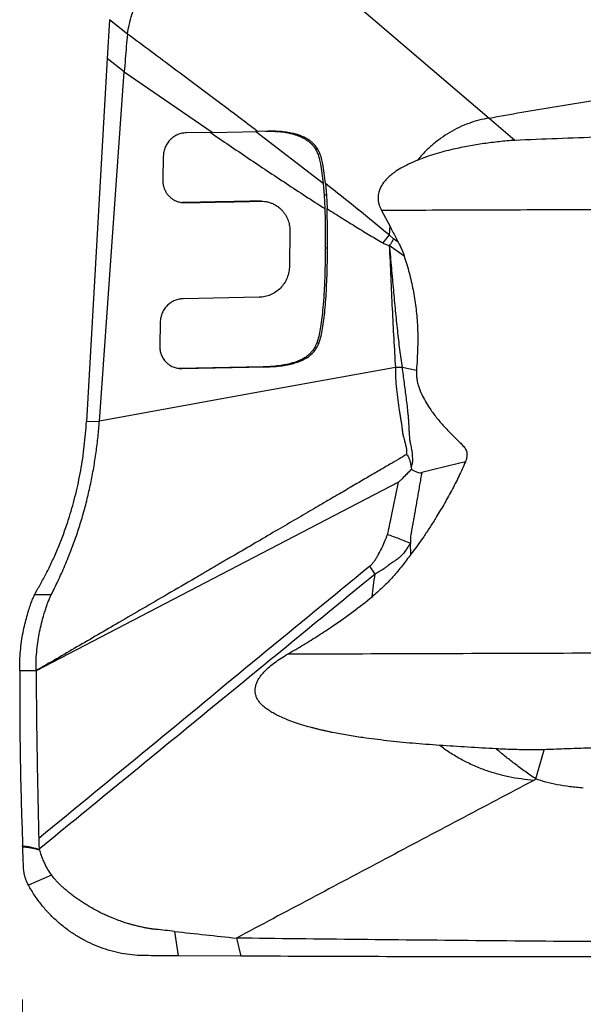
# Model space of a CAD drawing. Units: millimetres. Extents: x 5 to 292, y 5 to 205.
# Drawn here: x 92 to 96, y 99 to 105 of the extents above; entities that cross this region are included whole.
import ezdxf

# ---------------------------------------------------------------- set-up
doc = ezdxf.new("R2010")
doc.units = ezdxf.units.MM
doc.styles.add('SLDTEXTSTYLE1', font='TXT', dxfattribs={"width": 0.75})
doc.dimstyles.new('SLDDIMSTYLE2', dxfattribs={"dimtxt": 2.645833, "dimasz": 3, "dimexe": 0, "dimexo": 0.0625, "dimgap": 0.661458, "dimtad": 1, "dimdec": 0, "dimrnd": 1e-09, "dimzin": 12, "dimdsep": 46, "dimtxsty": 'SLDTEXTSTYLE1', "dimsah": 1, "dimcen": 0.09, "dimadec": 0, "dimazin": 3, "dimtfac": 1, "dimtofl": 0, "dimtmove": 0, "dimatfit": 3, "dimfxl": 1, "dimfrac": 2, "dimtolj": 1, "dimtzin": 12, "dimarcsym": 0})

# ---------------------------------------------------------------- blocks, each defined once
blk = doc.blocks.new('*D5')
at = {"color": 7, "linetype": 'Continuous', "lineweight": 0}
for p, q in [((119.2856, 99.4981), (119.2856, 88.0099)), ((92.223, 98.9344), (92.223, 88.0099)), ((92.223, 89.0099), (119.2856, 89.0099))]:
    blk.add_line(p, q, dxfattribs=at)
for points in [[(92.223, 89.0099), (95.223, 88.2599), (95.223, 89.7599)], [(119.2856, 89.0099), (116.2856, 89.7599), (116.2856, 88.2599)]]:
    blk.add_solid(points, dxfattribs=at)
at = {"color": 7, "linetype": 'Continuous', "lineweight": 0, "insert": (104.3343, 92.4206), "char_height": 2.64583, "attachment_point": 1, "style": 'SLDTEXTSTYLE1'}
blk.add_mtext('27', dxfattribs=at)

msp = doc.modelspace()

# ---------------------------------------------------------------- linework, layer by layer
at = {"color": 7, "linetype": 'Continuous', "lineweight": 30}
for p, q in [((93.7484, 105.9549), (95.2582, 104.6665)), ((92.7886, 105.3063), (92.774, 105.0535)), ((92.9043, 105.2132), (92.7886, 105.3063)), ((92.774, 105.0535), (92.6383, 102.6939)), ((92.8846, 104.967), (92.774, 105.0535)), ((92.7222, 102.6954), (92.8846, 104.967)), ((92.8846, 104.967), (93.4563, 104.5739)), ((95.2582, 104.6665), (95.4257, 104.524)), ((93.4568, 104.5738), (93.2862, 104.5705)), ((93.4563, 104.5738), (93.7517, 104.5796)), ((94.178, 104.2406), (93.7371, 104.5796)), ((93.8172, 104.581), (93.7517, 104.5796)), ((94.1433, 104.464), (94.1288, 104.464)), ((93.1379, 104.4177), (93.1349, 104.2639)), ((94.178, 104.2406), (94.1848, 104.165)), ((94.1926, 104.2406), (94.1993, 104.165)), ((93.2634, 104.1168), (93.2607, 104.1169)), ((93.7563, 104.1264), (93.7708, 104.1264)), ((93.7746, 104.1264), (93.7599, 104.1264)), ((94.1848, 104.165), (94.1891, 104.0779)), ((94.1993, 104.165), (94.1848, 104.165)), ((94.1993, 104.165), (94.2037, 104.0779)), ((94.5585, 104.0655), (94.6117, 103.9654)), ((93.9619, 103.9302), (93.9595, 103.7051)), ((94.6117, 103.9654), (94.6069, 103.9063)), ((94.6069, 103.9063), (94.5671, 103.8545)), ((94.6349, 103.8813), (94.6069, 103.9063)), ((94.6668, 103.8589), (94.6349, 103.8813)), ((94.1919, 103.8224), (94.2065, 103.8224)), ((94.7063, 103.7676), (94.6087, 103.8385)), ((93.7626, 103.5014), (93.2669, 103.4918)), ((93.1177, 103.339), (93.1149, 103.1852)), ((94.1368, 103.2042), (94.1513, 103.2042)), ((93.2446, 103.0381), (93.2418, 103.0383)), ((93.7874, 103.0485), (93.2446, 103.0381)), ((93.2591, 103.0381), (93.802, 103.0485)), ((93.7874, 103.0485), (93.802, 103.0485)), ((94.7852, 103.0244), (94.6917, 103.0452)), ((92.6383, 102.6939), (92.7222, 102.6954)), ((94.7507, 102.3987), (94.7524, 102.3824)), ((94.6674, 102.2989), (92.3103, 101.0731)), ((94.7489, 101.8303), (94.7462, 101.9005)), ((94.5169, 101.7017), (94.4821, 101.7531)), ((92.3006, 101.5668), (92.3158, 101.5948)), ((92.3104, 101.0731), (92.2038, 101.0713)), ((95.5615, 100.3697), (95.6151, 100.5592)), ((92.3278, 99.9821), (92.3291, 99.9397)), ((92.3291, 99.9397), (92.3309, 99.913)), ((92.3311, 99.913), (92.3322, 99.9077)), ((92.4115, 99.7429), (92.2611, 99.6779)), ((93.2111, 99.3779), (93.2347, 99.2191)), ((93.6134, 99.3341), (93.6428, 99.217)), ((93.6428, 99.217), (93.2347, 99.2191)), ((93.7037, 99.2167), (93.6428, 99.217))]:
    msp.add_line(p, q, dxfattribs=at)
at = {"color": 7, "linetype": 'Continuous', "lineweight": 30, "flags": 128}
for points in [[(94.6483, 103.0458), (93.6852, 102.8706), (92.7222, 102.6954)], [(92.4089, 101.5661), (92.3548, 101.5665), (92.3006, 101.5668)]]:
    msp.add_lwpolyline(points, dxfattribs=at)
at = {"color": 7, "linetype": 'Continuous', "lineweight": 30}
for points, knots in [([(92.9043, 105.2132), (92.9089, 105.2384), (92.918, 105.289), (92.9402, 105.363), (92.968, 105.4351), (93.0019, 105.5042), (93.0414, 105.5696), (93.0863, 105.6309), (93.1362, 105.6878), (93.1911, 105.7401), (93.2504, 105.7878), (93.3139, 105.8303), (93.381, 105.8672), (93.4512, 105.898), (93.5239, 105.9224), (93.5982, 105.94), (93.6732, 105.9516), (93.7234, 105.9538), (93.7484, 105.9549)], [0, 0, 0, 0, 0.061907, 0.124373, 0.187031, 0.249498, 0.311513, 0.373252, 0.434994, 0.497002, 0.559462, 0.622309, 0.685424, 0.748711, 0.812077, 0.875291, 0.938044, 1, 1, 1, 1]), ([(92.9043, 105.2132), (92.8998, 105.1594), (92.8928, 105.0774), (92.8867, 104.9953), (92.8846, 104.967)], [0, 0, 0, 0, 0.65512, 1, 1, 1, 1]), ([(93.7517, 104.5796), (93.7096, 104.6115), (93.6236, 104.6766), (93.4915, 104.776), (93.3533, 104.8796), (93.209, 104.9872), (93.0587, 105.0989), (92.9564, 105.1746), (92.9043, 105.2132)], [0, 0, 0, 0, 0.14941, 0.305721, 0.468935, 0.639053, 0.816074, 1, 1, 1, 1]), ([(95.2582, 104.6665), (95.3992, 104.6919), (95.6812, 104.7427), (96.106, 104.8071), (96.5319, 104.8627), (96.9588, 104.9087), (97.3866, 104.9453), (97.8068, 104.9719), (98.2192, 104.9891), (98.6236, 104.9976), (99.028, 104.9975), (99.4322, 104.9895), (99.7014, 104.9771), (99.8359, 104.9708)], [0, 0, 0, 0, 0.093295, 0.186603, 0.279923, 0.373252, 0.466589, 0.559931, 0.647944, 0.735959, 0.823974, 0.911988, 1, 1, 1, 1]), ([(95.2582, 104.6665), (95.236, 104.6624), (95.1914, 104.6541), (95.1263, 104.6333), (95.0629, 104.6067), (95.0019, 104.5742), (94.9436, 104.5363), (94.8887, 104.4933), (94.8375, 104.446), (94.807, 104.4108), (94.7918, 104.3932)], [0, 0, 0, 0, 0.123225, 0.247232, 0.371987, 0.497344, 0.623083, 0.748944, 0.874662, 1, 1, 1, 1]), ([(93.2862, 104.5705), (93.2772, 104.5698), (93.2589, 104.5685), (93.2319, 104.5597), (93.2065, 104.546), (93.1838, 104.5273), (93.1646, 104.5044), (93.1499, 104.4777), (93.1402, 104.4482), (93.1386, 104.4279), (93.1379, 104.4177)], [0, 0, 0, 0, 0.119552, 0.242451, 0.36658, 0.489648, 0.613379, 0.741146, 0.870788, 1, 1, 1, 1]), ([(93.4433, 104.5738), (93.5257, 104.5179), (93.6904, 104.4062), (93.9387, 104.2402), (94.1056, 104.132), (94.1891, 104.0779)], [0, 0, 0, 0, 0.333414, 0.666731, 1, 1, 1, 1]), ([(93.8027, 104.581), (93.8198, 104.5811), (93.8529, 104.5814), (93.9013, 104.5781), (93.9465, 104.5716), (93.9876, 104.5619), (94.0233, 104.5496), (94.0531, 104.5356), (94.077, 104.5206), (94.0953, 104.5058), (94.108, 104.4928), (94.1165, 104.4824), (94.1229, 104.4735), (94.1267, 104.4674), (94.1288, 104.464)], [0, 0, 0, 0, 0.144194, 0.279013, 0.407132, 0.524862, 0.629436, 0.719982, 0.796794, 0.860693, 0.912527, 0.943857, 0.968864, 1, 1, 1, 1]), ([(94.1433, 104.464), (94.1381, 104.4721), (94.1271, 104.489), (94.11, 104.5055), (94.096, 104.5167), (94.0866, 104.5234), (94.0765, 104.5299), (94.0657, 104.536), (94.0543, 104.5418), (94.04, 104.5482), (94.0205, 104.5557), (93.9932, 104.5641), (93.9584, 104.5719), (93.9167, 104.578), (93.8688, 104.5814), (93.8351, 104.5811), (93.8172, 104.581)], [0, 0, 0, 0, 0.075748, 0.160019, 0.190336, 0.22185, 0.254606, 0.288641, 0.323975, 0.360614, 0.41852, 0.497488, 0.597258, 0.71584, 0.849473, 1, 1, 1, 1]), ([(95.4257, 104.524), (95.6093, 104.5311), (95.9764, 104.5452), (96.514, 104.5664), (97.0381, 104.5877), (97.3786, 104.6018), (97.5488, 104.6089)], [0, 0, 0, 0, 0.259885, 0.519779, 0.759886, 1, 1, 1, 1]), ([(94.7918, 104.3932), (94.8108, 104.4007), (94.8487, 104.4156), (94.9266, 104.4407), (95.0183, 104.4649), (95.1241, 104.4868), (95.2235, 104.5031), (95.3239, 104.5161), (95.3918, 104.5214), (95.4257, 104.524)], [0, 0, 0, 0, 0.094693, 0.189401, 0.380065, 0.534393, 0.68899, 0.844361, 1, 1, 1, 1]), ([(94.1288, 104.464), (94.1334, 104.4551), (94.1431, 104.4364), (94.1532, 104.4041), (94.1625, 104.361), (94.1702, 104.306), (94.1753, 104.2631), (94.178, 104.2406)], [0, 0, 0, 0, 0.1336, 0.280199, 0.441202, 0.707809, 1, 1, 1, 1]), ([(94.1926, 104.2406), (94.1899, 104.263), (94.1848, 104.3059), (94.1771, 104.361), (94.1678, 104.4041), (94.1576, 104.4363), (94.1479, 104.4551), (94.1433, 104.464)], [0, 0, 0, 0, 0.291976, 0.558508, 0.719546, 0.86624, 1, 1, 1, 1]), ([(94.7918, 104.3932), (94.7725, 104.3849), (94.7358, 104.3692), (94.6855, 104.3425), (94.6454, 104.3168), (94.6143, 104.2926), (94.5908, 104.2706), (94.5714, 104.2479), (94.5581, 104.2279), (94.5496, 104.2112), (94.5442, 104.1983), (94.5395, 104.1833), (94.536, 104.1658), (94.535, 104.1458), (94.5367, 104.1258), (94.5412, 104.1056), (94.5484, 104.0852), (94.555, 104.0722), (94.5585, 104.0655)], [0, 0, 0, 0, 0.1389419, 0.2641501, 0.3762591, 0.4523064, 0.5220383, 0.5861552, 0.6455583, 0.676125, 0.70565, 0.7343681, 0.776466, 0.8182356, 0.8606149, 0.9045077, 0.9507346, 1, 1, 1, 1]), ([(93.1349, 104.2639), (93.1349, 104.2626), (93.1349, 104.259), (93.1351, 104.2523), (93.1358, 104.2427), (93.1377, 104.2303), (93.1415, 104.2155), (93.1479, 104.1985), (93.1578, 104.1803), (93.1691, 104.1654), (93.1801, 104.1541), (93.1892, 104.1463), (93.2044, 104.1353), (93.226, 104.1246), (93.253, 104.1175), (93.2702, 104.117), (93.278, 104.1168)], [0, 0, 0, 0, 0.016646, 0.045152, 0.085755, 0.138698, 0.204145, 0.281998, 0.371815, 0.472457, 0.527108, 0.580099, 0.631645, 0.774726, 0.898108, 1, 1, 1, 1]), ([(94.6069, 103.9063), (94.5386, 103.963), (94.4018, 104.0764), (94.2624, 104.1859), (94.1926, 104.2406)], [0, 0, 0, 0, 0.499628, 1, 1, 1, 1]), ([(93.7563, 104.1264), (93.7189, 104.1256), (93.6418, 104.1241), (93.5223, 104.1218), (93.3954, 104.1193), (93.3082, 104.1176), (93.2634, 104.1168)], [0, 0, 0, 0, 0.228096, 0.470791, 0.728091, 1, 1, 1, 1]), ([(93.278, 104.1168), (93.3228, 104.1176), (93.4099, 104.1193), (93.5368, 104.1218), (93.6564, 104.1241), (93.7335, 104.1256), (93.7708, 104.1264)], [0, 0, 0, 0, 0.271909, 0.529208, 0.771903, 1, 1, 1, 1]), ([(93.7708, 104.1264), (93.7758, 104.1263), (93.7875, 104.1263), (93.8073, 104.1239), (93.829, 104.1187), (93.8513, 104.1102), (93.869, 104.1007), (93.8834, 104.091), (93.8943, 104.0824), (93.905, 104.0727), (93.9168, 104.06), (93.9287, 104.0443), (93.9396, 104.0258), (93.948, 104.0075), (93.9557, 103.9848), (93.9612, 103.9591), (93.9617, 103.9391), (93.9619, 103.9302)], [0, 0, 0, 0, 0.049619, 0.115974, 0.199299, 0.272748, 0.355057, 0.399314, 0.44538, 0.493095, 0.542845, 0.616644, 0.686367, 0.751443, 0.811577, 0.916227, 1, 1, 1, 1]), ([(94.1891, 104.0779), (94.1902, 104.0353), (94.1925, 103.9502), (94.1921, 103.865), (94.1919, 103.8224)], [0, 0, 0, 0, 0.499995, 1, 1, 1, 1]), ([(94.2065, 103.8224), (94.2067, 103.865), (94.2071, 103.9502), (94.2048, 104.0353), (94.2037, 104.0779)], [0, 0, 0, 0, 0.500004, 1, 1, 1, 1]), ([(94.2037, 104.0779), (94.2365, 104.0569), (94.3003, 104.0161), (94.3938, 103.9581), (94.4821, 103.9044), (94.5394, 103.8708), (94.5671, 103.8545)], [0, 0, 0, 0, 0.273851, 0.531737, 0.773748, 1, 1, 1, 1]), ([(96.533, 104.0726), (96.3132, 104.0718), (95.8737, 104.0702), (95.2155, 104.0679), (94.7775, 104.0663), (94.5585, 104.0655)], [0, 0, 0, 0, 0.333222, 0.666556, 1, 1, 1, 1]), ([(94.6117, 103.9654), (94.6178, 103.9534), (94.63, 103.9297), (94.6484, 103.8942), (94.6607, 103.8706), (94.6668, 103.8589)], [0, 0, 0, 0, 0.336847, 0.668421, 1, 1, 1, 1]), ([(94.5671, 103.8545), (94.5702, 103.8527), (94.5776, 103.8484), (94.5917, 103.8433), (94.6026, 103.8402), (94.6087, 103.8385)], [0, 0, 0, 0, 0.2357379, 0.5725476, 1, 1, 1, 1]), ([(94.6349, 103.8813), (94.6322, 103.876), (94.6268, 103.8653), (94.6191, 103.8501), (94.6119, 103.842), (94.6087, 103.8385)], [0, 0, 0, 0, 0.354868, 0.715067, 1, 1, 1, 1]), ([(94.6668, 103.8589), (94.6748, 103.8431), (94.6898, 103.8136), (94.701, 103.7822), (94.7063, 103.7676)], [0, 0, 0, 0, 0.5342455, 1, 1, 1, 1]), ([(94.1919, 103.8224), (94.1915, 103.7835), (94.1908, 103.7088), (94.1876, 103.6016), (94.1825, 103.5043), (94.1759, 103.422), (94.1683, 103.3536), (94.1604, 103.2978), (94.1508, 103.2484), (94.1412, 103.2183), (94.1368, 103.2042)], [0, 0, 0, 0, 0.188265, 0.360797, 0.517482, 0.658387, 0.758274, 0.848707, 0.929277, 1, 1, 1, 1]), ([(94.1513, 103.2042), (94.1559, 103.2186), (94.1656, 103.2493), (94.1753, 103.2998), (94.1833, 103.3569), (94.1902, 103.4203), (94.1959, 103.4895), (94.2003, 103.5645), (94.2036, 103.6451), (94.2057, 103.7318), (94.2062, 103.7916), (94.2065, 103.8224)], [0, 0, 0, 0, 0.072098, 0.154408, 0.246929, 0.349243, 0.461427, 0.581423, 0.711208, 0.85076, 1, 1, 1, 1]), ([(94.6087, 103.8385), (94.6116, 103.7686), (94.6173, 103.6313), (94.6269, 103.4292), (94.637, 103.2349), (94.6446, 103.108), (94.6483, 103.0458)], [0, 0, 0, 0, 0.264748, 0.519653, 0.76473, 1, 1, 1, 1]), ([(94.6087, 103.8385), (94.6132, 103.7891), (94.6219, 103.6926), (94.6347, 103.5509), (94.6473, 103.4156), (94.6605, 103.2865), (94.6744, 103.1635), (94.686, 103.0839), (94.6917, 103.0452)], [0, 0, 0, 0, 0.186636, 0.364919, 0.535124, 0.69773, 0.852856, 1, 1, 1, 1]), ([(94.7063, 103.7676), (94.7172, 103.7319), (94.739, 103.6602), (94.764, 103.55), (94.7821, 103.4378), (94.7911, 103.3373), (94.7939, 103.2494), (94.7933, 103.1745), (94.7901, 103.0995), (94.7869, 103.0494), (94.7853, 103.0244)], [0, 0, 0, 0, 0.150566, 0.301744, 0.452348, 0.603827, 0.702556, 0.801292, 0.900641, 1, 1, 1, 1]), ([(93.9595, 103.7051), (93.9587, 103.6919), (93.9569, 103.6654), (93.9447, 103.6268), (93.9259, 103.5914), (93.9009, 103.5607), (93.871, 103.5354), (93.8368, 103.5165), (93.8001, 103.5042), (93.775, 103.5023), (93.7626, 103.5014)], [0, 0, 0, 0, 0.125265, 0.252159, 0.378472, 0.501985, 0.62554, 0.751325, 0.876939, 1, 1, 1, 1]), ([(93.2669, 103.4918), (93.2581, 103.4912), (93.2402, 103.4899), (93.2136, 103.4815), (93.1881, 103.4682), (93.1652, 103.4499), (93.1456, 103.4272), (93.1303, 103.4003), (93.1201, 103.3703), (93.1185, 103.3495), (93.1177, 103.339)], [0, 0, 0, 0, 0.115606, 0.235714, 0.358338, 0.481205, 0.605446, 0.734838, 0.867198, 1, 1, 1, 1]), ([(93.1149, 103.1852), (93.1152, 103.1755), (93.1159, 103.156), (93.1241, 103.1277), (93.1373, 103.1018), (93.1516, 103.0839), (93.1638, 103.0724), (93.1723, 103.0656), (93.1867, 103.0558), (93.2073, 103.0458), (93.2338, 103.0388), (93.2511, 103.0383), (93.2591, 103.0381)], [0, 0, 0, 0, 0.123032, 0.248463, 0.37414, 0.49783, 0.546757, 0.594788, 0.641878, 0.77537, 0.895334, 1, 1, 1, 1]), ([(94.1368, 103.2042), (94.1319, 103.1929), (94.1244, 103.1752), (94.1091, 103.1539), (94.0952, 103.1379), (94.0788, 103.1228), (94.0601, 103.1092), (94.0393, 103.0972), (94.0084, 103.0831), (93.9656, 103.0692), (93.9102, 103.0578), (93.8502, 103.0507), (93.8088, 103.0493), (93.7874, 103.0485)], [0, 0, 0, 0, 0.08861, 0.137286, 0.188724, 0.242646, 0.298766, 0.357341, 0.418618, 0.548885, 0.68898, 0.839343, 1, 1, 1, 1]), ([(93.802, 103.0485), (93.8213, 103.0492), (93.8579, 103.0504), (93.9095, 103.0558), (93.9545, 103.0636), (93.9928, 103.0733), (94.0243, 103.0841), (94.0546, 103.0974), (94.0845, 103.1152), (94.1132, 103.1407), (94.1367, 103.1703), (94.1465, 103.1931), (94.1513, 103.2042)], [0, 0, 0, 0, 0.1450173, 0.2743058, 0.3878501, 0.4857669, 0.5682347, 0.6348991, 0.7294691, 0.8223125, 0.9128802, 1, 1, 1, 1]), ([(94.6483, 103.0458), (94.6485, 103.0223), (94.6489, 102.9752), (94.6547, 102.9047), (94.6627, 102.8343), (94.6708, 102.7789), (94.6775, 102.7382), (94.6818, 102.7122), (94.6856, 102.686), (94.6905, 102.6602), (94.6927, 102.6338), (94.6969, 102.6069), (94.7048, 102.5801), (94.7115, 102.5535), (94.7176, 102.528), (94.7214, 102.5033), (94.721, 102.4873), (94.7208, 102.4796)], [0, 0, 0, 0, 0.121837, 0.2438, 0.366488, 0.490043, 0.53642, 0.58262, 0.628656, 0.675981, 0.721193, 0.769612, 0.820131, 0.867977, 0.914021, 0.95828, 1, 1, 1, 1]), ([(94.6917, 103.0452), (94.6846, 103.0453), (94.6705, 103.0454), (94.6557, 103.0457), (94.6483, 103.0458)], [0, 0, 0, 0, 0.500264, 1, 1, 1, 1]), ([(94.6917, 103.0452), (94.6958, 103.0123), (94.7041, 102.9458), (94.7183, 102.8455), (94.7261, 102.774), (94.7302, 102.7329), (94.7312, 102.722), (94.732, 102.7121), (94.7328, 102.7021), (94.7336, 102.692), (94.7342, 102.6818), (94.7349, 102.6702), (94.7357, 102.6571), (94.7363, 102.6426), (94.737, 102.6278), (94.7374, 102.6113), (94.7387, 102.5923), (94.7417, 102.5704), (94.7458, 102.5489), (94.75, 102.5293), (94.753, 102.5131), (94.7551, 102.5012), (94.7561, 102.4938), (94.7565, 102.4905), (94.7567, 102.489), (94.7568, 102.4882), (94.7569, 102.4878), (94.7569, 102.4877), (94.7569, 102.4876), (94.7569, 102.4875), (94.7569, 102.4875), (94.7569, 102.4873), (94.7571, 102.4857), (94.7573, 102.4815), (94.7577, 102.4736), (94.7582, 102.4621), (94.7587, 102.4497), (94.7591, 102.4371), (94.7587, 102.4252), (94.7555, 102.4122), (94.7524, 102.4035), (94.7507, 102.3987)], [0, 0, 0, 0, 0.150327, 0.303779, 0.459206, 0.478958, 0.494093, 0.50939, 0.524853, 0.540488, 0.556298, 0.572288, 0.594578, 0.617234, 0.640271, 0.663704, 0.694849, 0.729084, 0.766479, 0.795979, 0.821409, 0.842768, 0.851924, 0.856122, 0.858126, 0.859105, 0.859588, 0.859829, 0.859949, 0.860008, 0.860038, 0.860068, 0.860979, 0.867538, 0.879841, 0.897902, 0.921196, 0.937291, 0.956141, 0.975715, 1, 1, 1, 1]), ([(94.7852, 103.0244), (94.7849, 103.0139), (94.7842, 102.9927), (94.7888, 102.9613), (94.7979, 102.924), (94.8135, 102.8816), (94.8364, 102.8352), (94.8668, 102.7851), (94.9048, 102.7318), (94.951, 102.676), (95.0004, 102.6225), (95.0423, 102.5822), (95.0735, 102.5519), (95.0897, 102.5349), (95.1013, 102.5201), (95.1082, 102.5079), (95.1124, 102.4945), (95.1143, 102.4798), (95.1134, 102.4643), (95.1101, 102.448), (95.1061, 102.4375), (95.1041, 102.4319)], [0, 0, 0, 0, 0.0446922, 0.089648, 0.1345101, 0.2076889, 0.2811565, 0.3545358, 0.4574686, 0.5605681, 0.6636094, 0.768947, 0.809356, 0.8497278, 0.8694042, 0.8890105, 0.9088823, 0.928778, 0.951638, 0.9745412, 1, 1, 1, 1]), ([(92.4089, 101.5661), (92.4162, 101.5807), (92.4309, 101.6098), (92.4533, 101.6565), (92.4757, 101.7052), (92.4979, 101.7558), (92.5244, 101.8194), (92.5545, 101.8976), (92.587, 101.9919), (92.6167, 102.089), (92.6432, 102.1884), (92.6663, 102.2894), (92.6858, 102.3912), (92.7016, 102.4932), (92.7141, 102.5949), (92.7195, 102.662), (92.7222, 102.6954)], [0, 0, 0, 0, 0.05513, 0.109984, 0.164367, 0.21821, 0.271462, 0.358778, 0.444246, 0.527866, 0.609725, 0.689986, 0.768869, 0.846638, 0.923583, 1, 1, 1, 1]), ([(92.3158, 101.5948), (92.3282, 101.6165), (92.3532, 101.6601), (92.3907, 101.7324), (92.4276, 101.8101), (92.4632, 101.8933), (92.4968, 101.9815), (92.5253, 102.0666), (92.549, 102.1469), (92.5684, 102.2212), (92.5858, 102.2973), (92.601, 102.3749), (92.614, 102.4537), (92.6246, 102.5334), (92.633, 102.6138), (92.6365, 102.6672), (92.6383, 102.6939)], [0, 0, 0, 0, 0.082542, 0.165895, 0.249654, 0.3335, 0.417215, 0.500668, 0.563072, 0.625329, 0.68748, 0.7496, 0.811793, 0.874168, 0.936853, 1, 1, 1, 1]), ([(94.7208, 102.4796), (94.704, 102.4696), (94.6675, 102.4481), (94.6088, 102.4135), (94.542, 102.3743), (94.4672, 102.3305), (94.3843, 102.2819), (94.2933, 102.2288), (94.1943, 102.1709), (94.0873, 102.1084), (93.9721, 102.0411), (93.8489, 101.9692), (93.7176, 101.8926), (93.6175, 101.8342), (93.5513, 101.7955), (93.5217, 101.7783), (93.4923, 101.7611), (93.4629, 101.7439), (93.4335, 101.7268), (93.4043, 101.7098), (93.3751, 101.6928), (93.2954, 101.6462), (93.1724, 101.5745), (93.0068, 101.478), (92.8105, 101.3637), (92.5787, 101.2289), (92.3989, 101.1245), (92.3103, 101.0731)], [0, 0, 0, 0, 0.021152, 0.045639, 0.07346, 0.104615, 0.139105, 0.176929, 0.218087, 0.262581, 0.310409, 0.361572, 0.41607, 0.473903, 0.486196, 0.498456, 0.510683, 0.522876, 0.535035, 0.547161, 0.559254, 0.571313, 0.64635, 0.712231, 0.77706, 0.890208, 1, 1, 1, 1]), ([(94.7208, 102.4796), (94.7245, 102.4752), (94.7327, 102.4653), (94.7404, 102.446), (94.7465, 102.4234), (94.7492, 102.4072), (94.7506, 102.3987)], [0, 0, 0, 0, 0.195576, 0.435145, 0.705267, 1, 1, 1, 1]), ([(94.7524, 102.3824), (94.7322, 102.3619), (94.7065, 102.3359), (94.6788, 102.3088), (94.671, 102.3018), (94.6686, 102.2997), (94.6678, 102.2991), (94.6674, 102.2989)], [0, 0, 0, 0, 0.725745, 0.919247, 0.97367, 0.990328, 1, 1, 1, 1]), ([(95.1041, 102.4319), (95.0899, 102.3999), (95.0614, 102.3358), (95.0135, 102.243), (94.9629, 102.1522), (94.9147, 102.0729), (94.8719, 102.0032), (94.8192, 101.9245), (94.777, 101.868), (94.7489, 101.8302)], [0, 0, 0, 0, 0.147608, 0.295604, 0.443185, 0.590971, 0.693104, 0.795188, 1, 1, 1, 1]), ([(94.7524, 102.3824), (94.7648, 102.3761), (94.7823, 102.3672), (94.8051, 102.3595), (94.8151, 102.3605), (94.8195, 102.3609)], [0, 0, 0, 0, 0.573837, 0.81409, 1, 1, 1, 1]), ([(95.1041, 102.4319), (95.056, 102.42), (94.9596, 102.3961), (94.8663, 102.3727), (94.8195, 102.3609)], [0, 0, 0, 0, 0.498748, 1, 1, 1, 1]), ([(94.8195, 102.3609), (94.8171, 102.3476), (94.8125, 102.3209), (94.8055, 102.2808), (94.7985, 102.2408), (94.7915, 102.2008), (94.7845, 102.1608), (94.7775, 102.1208), (94.7712, 102.0843), (94.7652, 102.0502), (94.7596, 102.0189), (94.7539, 101.9872), (94.7483, 101.9561), (94.7448, 101.9272), (94.7458, 101.9086), (94.7462, 101.9005)], [0, 0, 0, 0, 0.087143, 0.174249, 0.26132, 0.348356, 0.435357, 0.522327, 0.609264, 0.673904, 0.744493, 0.81406, 0.88125, 0.947769, 1, 1, 1, 1]), ([(94.5968, 101.9588), (94.5969, 101.959), (94.5978, 101.961), (94.5994, 101.9689), (94.6064, 101.9975), (94.6288, 102.1091), (94.6503, 102.2148), (94.6674, 102.2989)], [0, 0, 0, 0, 0.002033, 0.019332, 0.068792, 0.258331, 1, 1, 1, 1]), ([(94.4821, 101.7531), (94.4866, 101.7572), (94.4964, 101.766), (94.5067, 101.7793), (94.5149, 101.7909), (94.5207, 101.7997), (94.5266, 101.8093), (94.5326, 101.8196), (94.5452, 101.8424), (94.5625, 101.876), (94.5824, 101.9187), (94.5922, 101.9461), (94.5968, 101.9588)], [0, 0, 0, 0, 0.078822, 0.172812, 0.214947, 0.25975, 0.307266, 0.357529, 0.410572, 0.636943, 0.833167, 1, 1, 1, 1]), ([(94.7462, 101.9005), (94.7219, 101.9105), (94.6732, 101.9307), (94.6222, 101.9494), (94.5968, 101.9588)], [0, 0, 0, 0, 0.500312, 1, 1, 1, 1]), ([(94.746, 101.9005), (94.7421, 101.8954), (94.7328, 101.8832), (94.7187, 101.8604), (94.7017, 101.8365), (94.6822, 101.8153), (94.662, 101.799), (94.6439, 101.7868), (94.6283, 101.7765), (94.6153, 101.7675), (94.5999, 101.7561), (94.5866, 101.7456), (94.5766, 101.7379), (94.5728, 101.7351), (94.5712, 101.7339), (94.5705, 101.7334), (94.5701, 101.7331), (94.5699, 101.733), (94.5698, 101.7329), (94.5698, 101.7329), (94.5698, 101.7329), (94.5698, 101.7329), (94.5696, 101.7328), (94.5683, 101.732), (94.5636, 101.7292), (94.5536, 101.7233), (94.5373, 101.7138), (94.5244, 101.7062), (94.5169, 101.7017)], [0, 0, 0, 0, 0.061408, 0.146414, 0.252165, 0.339647, 0.423911, 0.506788, 0.556962, 0.609361, 0.664049, 0.74583, 0.77538, 0.787314, 0.792571, 0.795023, 0.796205, 0.796784, 0.797071, 0.797214, 0.797285, 0.797321, 0.797356, 0.798992, 0.812726, 0.85164, 0.914078, 1, 1, 1, 1]), ([(94.7489, 101.8303), (94.7303, 101.8051), (94.6932, 101.7546), (94.6326, 101.6832), (94.5681, 101.615), (94.5207, 101.5743), (94.4969, 101.5538)], [0, 0, 0, 0, 0.247976, 0.496536, 0.74761, 1, 1, 1, 1]), ([(94.4821, 101.7531), (94.2425, 101.5566), (93.7632, 101.1635), (93.0464, 100.5712), (92.5673, 100.1785), (92.3277, 99.9821)], [0, 0, 0, 0, 0.333369, 0.666686, 1, 1, 1, 1]), ([(94.5169, 101.7017), (94.1528, 101.4036), (93.4242, 100.8071), (92.6956, 100.2111), (92.3311, 99.913)], [0, 0, 0, 0, 0.499727, 1, 1, 1, 1]), ([(94.4969, 101.5538), (94.4992, 101.5786), (94.5038, 101.6283), (94.5125, 101.6772), (94.5169, 101.7017)], [0, 0, 0, 0, 0.499772, 1, 1, 1, 1]), ([(92.2769, 101.5099), (92.2802, 101.5192), (92.2868, 101.5378), (92.296, 101.5572), (92.3006, 101.5668)], [0, 0, 0, 0, 0.499347, 1, 1, 1, 1]), ([(92.3856, 101.5113), (92.3886, 101.5195), (92.3951, 101.5374), (92.404, 101.556), (92.4089, 101.5661)], [0, 0, 0, 0, 0.458234, 1, 1, 1, 1]), ([(93.9497, 101.1822), (93.9835, 101.2019), (94.0502, 101.2409), (94.1474, 101.3015), (94.2553, 101.3726), (94.3725, 101.4551), (94.456, 101.5213), (94.4969, 101.5538)], [0, 0, 0, 0, 0.178855, 0.352433, 0.521001, 0.765079, 1, 1, 1, 1]), ([(92.2038, 101.0713), (92.2038, 101.0933), (92.2038, 101.1371), (92.2082, 101.2016), (92.2155, 101.2634), (92.2253, 101.3219), (92.2373, 101.3763), (92.2505, 101.4261), (92.2642, 101.4713), (92.2727, 101.497), (92.2769, 101.5099)], [0, 0, 0, 0, 0.125314, 0.249965, 0.374569, 0.499382, 0.624459, 0.74981, 0.875159, 1, 1, 1, 1]), ([(92.3102, 101.0731), (92.3102, 101.0934), (92.3101, 101.1342), (92.3139, 101.1951), (92.3207, 101.2552), (92.3305, 101.3135), (92.3426, 101.3693), (92.3549, 101.4157), (92.3663, 101.4535), (92.3762, 101.484), (92.3825, 101.5022), (92.3856, 101.5113)], [0, 0, 0, 0, 0.11544, 0.232893, 0.352997, 0.476233, 0.602826, 0.732675, 0.820865, 0.91008, 1, 1, 1, 1]), ([(94.9348, 100.5876), (94.8764, 100.5919), (94.7621, 100.6001), (94.5956, 100.617), (94.4544, 100.6349), (94.3367, 100.6526), (94.2646, 100.666), (94.2187, 100.6756), (94.1977, 100.6801), (94.177, 100.6848), (94.1565, 100.6897), (94.1362, 100.6946), (94.116, 100.6998), (94.0832, 100.7085), (94.0395, 100.721), (93.9869, 100.7383), (93.9394, 100.7561), (93.8995, 100.7734), (93.8664, 100.79), (93.8392, 100.8056), (93.8151, 100.8214), (93.7939, 100.8376), (93.7752, 100.8549), (93.7596, 100.8734), (93.7474, 100.8932), (93.7394, 100.9133), (93.7353, 100.9338), (93.7352, 100.9544), (93.7388, 100.9751), (93.7459, 100.9958), (93.7577, 101.0192), (93.7754, 101.0449), (93.8, 101.0725), (93.8299, 101.1003), (93.8651, 101.128), (93.9053, 101.1558), (93.9344, 101.1731), (93.9497, 101.1822)], [0, 0, 0, 0, 0.106801, 0.209071, 0.306525, 0.368389, 0.428602, 0.44188, 0.455067, 0.468162, 0.481166, 0.494078, 0.506896, 0.519621, 0.556882, 0.591046, 0.622247, 0.65062, 0.671383, 0.690517, 0.708113, 0.724261, 0.739072, 0.753997, 0.767473, 0.779888, 0.791689, 0.803344, 0.815296, 0.827919, 0.8415, 0.861438, 0.883766, 0.908679, 0.936301, 0.966718, 1, 1, 1, 1]), ([(93.9497, 101.1822), (94.2386, 101.1832), (94.8167, 101.1851), (95.6872, 101.1881), (96.2697, 101.19), (96.561, 101.191)], [0, 0, 0, 0, 0.333152, 0.666487, 1, 1, 1, 1]), ([(92.2038, 101.0713), (92.2038, 100.9452), (92.2038, 100.6927), (92.2102, 100.3137), (92.2187, 100.0609), (92.2229, 99.9344)], [0, 0, 0, 0, 0.332772, 0.666083, 1, 1, 1, 1]), ([(92.3105, 101.0731), (92.3121, 100.8915), (92.3152, 100.5278), (92.3236, 100.1642), (92.3278, 99.9821)], [0, 0, 0, 0, 0.499227, 1, 1, 1, 1]), ([(95.3039, 100.5649), (95.2423, 100.5684), (95.1192, 100.5754), (94.9963, 100.5836), (94.9348, 100.5878)], [0, 0, 0, 0, 0.499984, 1, 1, 1, 1]), ([(95.549, 100.3602), (95.5216, 100.3628), (95.4668, 100.3678), (95.3853, 100.3825), (95.3048, 100.4021), (95.2257, 100.4275), (95.1487, 100.459), (95.0743, 100.4963), (95.0024, 100.5387), (94.9573, 100.5714), (94.9348, 100.5876)], [0, 0, 0, 0, 0.125422, 0.250718, 0.37592, 0.500969, 0.625904, 0.750763, 0.875483, 1, 1, 1, 1]), ([(95.6151, 100.5592), (95.5779, 100.5589), (95.5072, 100.5584), (95.4034, 100.5603), (95.3371, 100.5633), (95.3039, 100.5649)], [0, 0, 0, 0, 0.356436, 0.678113, 1, 1, 1, 1]), ([(95.5615, 100.3697), (95.5374, 100.386), (95.4903, 100.4178), (95.4239, 100.4677), (95.3619, 100.5163), (95.3229, 100.549), (95.3039, 100.5648)], [0, 0, 0, 0, 0.26919, 0.526982, 0.77084, 1, 1, 1, 1]), ([(96.0249, 100.5735), (95.9742, 100.5719), (95.8806, 100.569), (95.744, 100.5644), (95.6581, 100.561), (95.6151, 100.5592)], [0, 0, 0, 0, 0.371023, 0.685508, 1, 1, 1, 1]), ([(95.549, 100.3602), (95.387, 100.2746), (95.063, 100.1032), (94.5785, 99.8466), (94.0951, 99.5902), (93.7739, 99.4195), (93.6134, 99.3341)], [0, 0, 0, 0, 0.250012, 0.500016, 0.750013, 1, 1, 1, 1]), ([(95.5614, 100.3697), (95.5592, 100.3674), (95.5555, 100.3637), (95.5509, 100.3612), (95.549, 100.3602)], [0, 0, 0, 0, 0.60464, 1, 1, 1, 1]), ([(95.8708, 100.3101), (95.8412, 100.3125), (95.7845, 100.3173), (95.7032, 100.3303), (95.6292, 100.3466), (95.5833, 100.3622), (95.5614, 100.3697)], [0, 0, 0, 0, 0.283737, 0.544132, 0.782371, 1, 1, 1, 1]), ([(92.223, 99.9344), (92.226, 99.9339), (92.2337, 99.9325), (92.2459, 99.9312), (92.2592, 99.9298), (92.2718, 99.9275), (92.2957, 99.9219), (92.3154, 99.9169), (92.3309, 99.913)], [0, 0, 0, 0, 0.083867, 0.213704, 0.333895, 0.447753, 0.562372, 1, 1, 1, 1]), ([(92.2233, 99.927), (92.2233, 99.9282), (92.2232, 99.9307), (92.2231, 99.9332), (92.223, 99.9344)], [0, 0, 0, 0, 0.499995, 1, 1, 1, 1]), ([(92.3322, 99.9077), (92.3224, 99.9098), (92.3022, 99.9141), (92.2742, 99.9213), (92.2475, 99.9239), (92.2314, 99.9259), (92.2233, 99.927)], [0, 0, 0, 0, 0.2712238, 0.5582699, 0.77948, 1, 1, 1, 1]), ([(92.2611, 99.6779), (92.2562, 99.6874), (92.2466, 99.7066), (92.2367, 99.7373), (92.2302, 99.7689), (92.2279, 99.8135), (92.2264, 99.8503), (92.2252, 99.8795), (92.2248, 99.8886), (92.2245, 99.8977), (92.2241, 99.9068), (92.2237, 99.9166), (92.2235, 99.9233), (92.2233, 99.927)], [0, 0, 0, 0, 0.126594, 0.253233, 0.379773, 0.505069, 0.777991, 0.813725, 0.849491, 0.885162, 0.921099, 0.956363, 1, 1, 1, 1]), ([(92.3322, 99.9077), (92.3348, 99.8977), (92.3401, 99.8778), (92.3519, 99.8493), (92.3659, 99.8164), (92.3847, 99.78), (92.4025, 99.7553), (92.4115, 99.7429)], [0, 0, 0, 0, 0.166717, 0.334315, 0.50067, 0.749617, 1, 1, 1, 1]), ([(93.2111, 99.3779), (93.1702, 99.3824), (93.1241, 99.3874), (93.0759, 99.3922), (93.0661, 99.3933), (93.0582, 99.3945), (93.048, 99.3961), (93.0354, 99.3983), (93.0184, 99.4015), (92.9964, 99.406), (92.9705, 99.412), (92.9494, 99.4175), (92.9337, 99.4218), (92.9229, 99.4248), (92.9109, 99.4283), (92.8977, 99.4323), (92.8764, 99.439), (92.8456, 99.4496), (92.8161, 99.461), (92.7946, 99.47), (92.7827, 99.4751), (92.7704, 99.4805), (92.7579, 99.4862), (92.7459, 99.4918), (92.7139, 99.5073), (92.6771, 99.5271), (92.6354, 99.552), (92.6082, 99.5692), (92.5818, 99.5871), (92.5564, 99.6056), (92.5348, 99.6227), (92.5156, 99.6385), (92.4983, 99.6529), (92.4803, 99.6687), (92.4663, 99.6815), (92.455, 99.6928), (92.4442, 99.704), (92.4288, 99.721), (92.4178, 99.7349), (92.4115, 99.7429)], [0, 0, 0, 0, 0.137372, 0.154891, 0.161631, 0.170356, 0.18182, 0.195997, 0.212854, 0.23956, 0.27089, 0.301371, 0.312424, 0.324917, 0.338837, 0.354167, 0.370892, 0.413328, 0.462464, 0.476411, 0.490795, 0.505611, 0.520855, 0.536518, 0.549846, 0.639113, 0.675226, 0.710838, 0.745945, 0.780554, 0.814679, 0.837003, 0.862657, 0.889092, 0.915961, 0.924818, 0.941816, 0.966915, 1, 1, 1, 1]), ([(93.2347, 99.2191), (93.2112, 99.2193), (93.1644, 99.2196), (93.094, 99.2201), (93.0236, 99.2201), (92.9531, 99.2221), (92.883, 99.2313), (92.8137, 99.2459), (92.7457, 99.2664), (92.6794, 99.2925), (92.6153, 99.3241), (92.5536, 99.3609), (92.4949, 99.4027), (92.4396, 99.4493), (92.3881, 99.5004), (92.3409, 99.5558), (92.2979, 99.6147), (92.2734, 99.6568), (92.2611, 99.6779)], [0, 0, 0, 0, 0.0625324, 0.1250644, 0.1875965, 0.2500926, 0.3125845, 0.3750781, 0.4375709, 0.5000634, 0.562556, 0.6250483, 0.6875413, 0.7500326, 0.8125246, 0.8750177, 0.9375083, 1, 1, 1, 1]), ([(93.2111, 99.3779), (93.2782, 99.3705), (93.4122, 99.3555), (93.5463, 99.3413), (93.6134, 99.3341)], [0, 0, 0, 0, 0.4999693, 1, 1, 1, 1]), ([(96.0305, 99.3104), (95.761, 99.3126), (95.222, 99.3169), (94.4163, 99.3248), (93.881, 99.331), (93.6134, 99.3341)], [0, 0, 0, 0, 0.333334, 0.666667, 1, 1, 1, 1]), ([(96.0723, 99.2117), (95.8082, 99.2118), (95.2799, 99.212), (94.4903, 99.2137), (93.9659, 99.2157), (93.7037, 99.2167)], [0, 0, 0, 0, 0.333432, 0.666779, 1, 1, 1, 1])]:
    msp.add_open_spline(points, degree=3, knots=knots, dxfattribs=at)

# ---------------------------------------------------------------- dimensions: what is measured, and where the dimension line sits
at = {"color": 7, "linetype": 'Continuous', "lineweight": 0}
dim = msp.add_linear_dim(base=(119.2856, 89.0099), p1=(92.223, 99.9344), p2=(119.2856, 100.4981), dimstyle='SLDDIMSTYLE2', dxfattribs=at)
dim.commit()
dim.dimension.update_dxf_attribs({"geometry": '*D5', "text_midpoint": (106.2886, 89.0099), "dimtype": 160})

doc.saveas('drawing.dxf')
